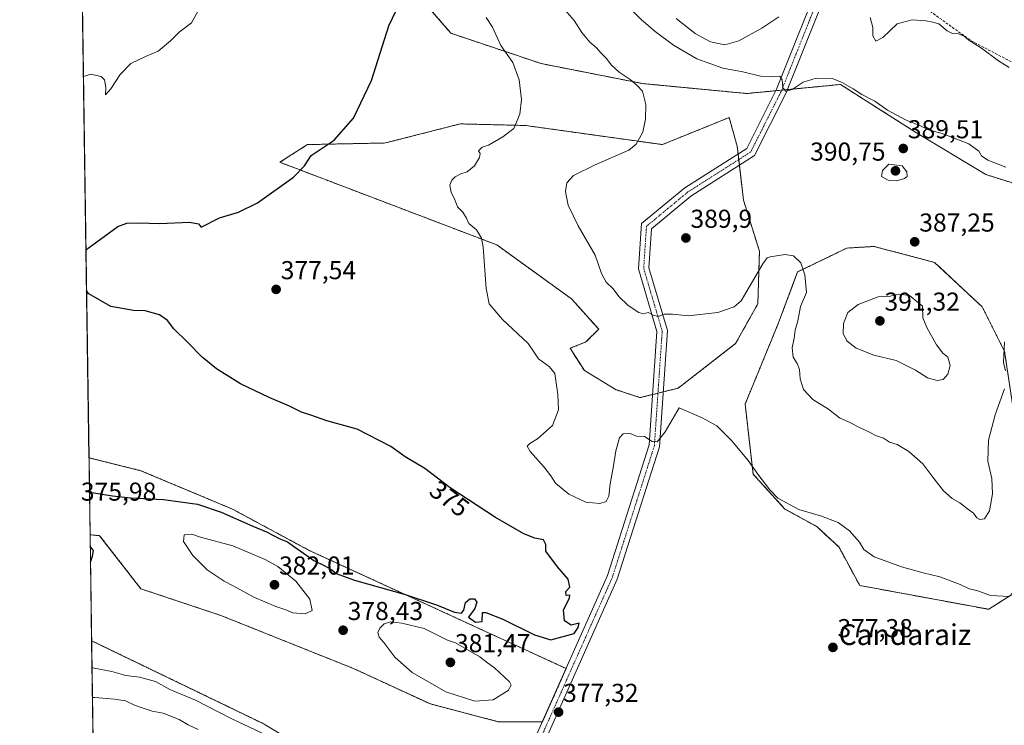
# Model space of a CAD drawing. Units: metres. Extents: x 600929 to 604390, y 4708345 to 4710709.
# Drawn here: x 600929 to 601309, y 4708707 to 4708979 of the extents above; entities that cross this region are included whole.
import ezdxf
from ezdxf.enums import TextEntityAlignment as Align

# ---------------------------------------------------------------- set-up
doc = ezdxf.new("R2010")
doc.units = ezdxf.units.M
doc.header["$MEASUREMENT"] = 0
for name, pattern in [('TRAZO_Y_PUNTO', [1, 0.5, -0.25, 0, -0.25]), ('TRAZOS', [0.75, 0.5, -0.25]), ('TRAZOSX2', [1.5, 1, -0.5])]:
    doc.linetypes.add(name, pattern=pattern)
for name, color, linetype, lineweight in [('Arbolado forestal', 92, 'TRAZOS', 0), ('Arbolado forestal CxS', 92, 'Continuous', 0), ('Carátula', 7, 'Continuous', 5), ('Comarca CxS', 133, 'Continuous', 0), ('Comunidad Autónoma CxS', 142, 'Continuous', 0), ('Cultivos herbáceos CxS', 92, 'Continuous', 0), ('Curva de nivel maestra', 36, 'Continuous', 30), ('Curva de nivel normal', 36, 'Continuous', 0), ('Municipio CxS', 142, 'Continuous', 0), ('Pista no pavimentada', 254, 'Continuous', 13), ('Pista no pavimentada Cxs', 254, 'Continuous', 0), ('Pista pavimentada eje', 135, 'TRAZO_Y_PUNTO', 0), ('Provincia CxS', 1, 'Continuous', 0), ('Punto de cota en terreno', 7, 'Continuous', 0), ('Rótulo de curva de nivel directora', 19, 'Continuous', 0), ('Rótulo de punto de cota en terreno', 19, 'Continuous', 0), ('Senda', 19, 'TRAZOSX2', 0), ('Texto cartográfico', 19, 'Continuous', 0)]:
    doc.layers.add(name, color=color, linetype=linetype, lineweight=lineweight)
doc.styles.add('Arial', font='txt', dxfattribs={"height": 0.2})

# ---------------------------------------------------------------- blocks, each defined once
blk = doc.blocks.new('*U153')
at = {"layer": 'Cultivos herbáceos CxS', "color": 92, "linetype": 'Continuous', "lineweight": 0}
for points in [[(601313.13, 4708600.01, 387.5), (601243.86, 4708622.37, 383.93), (601189.63, 4708642.6, 382.18), (601138.35, 4708661.6, 380.13), (601092.81, 4708653.59, 380.34), (601091.22, 4708653.31, 380.24), (601055.34, 4708687.67, 378.6), (601023.06, 4708707.16, 378.3), (600956.34, 4708739.37, 375.58), (600955.75, 4708780.32, 375.42), (600959.43, 4708779.97, 375.8), (600975.4, 4708759.43, 375.83), (601006.22, 4708749.16, 377.35), (601057.57, 4708728.62, 377.75), (601087.24, 4708714.93, 378.7), (601113.49, 4708708.08, 378.84), (601130.6, 4708708.08, 377.81), (601139.73, 4708728.62, 376.07), (601040.45, 4708774.27, 374.23), (601010.78, 4708790.24, 373.68), (600975.41, 4708805.08, 372.59), (600955.32, 4708810.1, 372.33), (600950.41, 4709148.49, 367.23)], [(601077.79, 4708994.37, 375.13), (601095.22, 4708974.18, 377.08), (601130.12, 4708962.45, 381.32), (601169.29, 4708954.74, 385.25), (601169.29, 4708954.74, 385.25), (601209.55, 4708950.89, 388.54), (601245.74, 4708954.39, 389.85), (601260.33, 4708945.11, 389.81), (601274.49, 4708936.11, 389.75), (601301.98, 4708919.58, 388.87), (601343.95, 4708906.27, 388.72)]]:
    blk.add_polyline3d(points, dxfattribs=at)
for points in [[(601202.75, 4708941.61, 387.88), (601176.91, 4708931.15, 385.72), (601124, 4708938.54, 380.31), (601098.77, 4708939.15, 377.71), (601069.86, 4708931.77, 376.12), (601039.71, 4708931.15, 374.46), (601029.1, 4708924.31, 374.22), (601112.92, 4708892.39, 380.37), (601141.84, 4708871.48, 381.99), (601152.3, 4708859.79, 382.59), (601147.38, 4708854.86, 381.97), (601141.22, 4708852.4, 381.13), (601146.76, 4708843.79, 380.77), (601159.06, 4708836.41, 380.93), (601168.29, 4708833.33, 380.73), (601183.06, 4708837.02, 380.91), (601205.21, 4708854.25, 382.14), (601213.82, 4708869.63, 383.74), (601214.43, 4708889.93, 385.67), (601208.28, 4708909.62, 387.06), (601205.82, 4708930.54, 388.41), (601202.75, 4708941.61, 387.88)], [(601221.82, 4708862.25, 383.72), (601208.9, 4708830.87, 380.96), (601211.97, 4708803.8, 379.83), (601224.28, 4708790.27, 379.66), (601236.58, 4708783.5, 379.44), (601245.2, 4708775.5, 379.14), (601253.19, 4708760.74, 378.38), (601303.03, 4708751.51, 379.57), (601311.64, 4708757.04, 380), (601320.25, 4708768.73, 380.87), (601320.87, 4708799.49, 381.96), (601316.56, 4708809.34, 382.52), (601313.49, 4708822.26, 383.35), (601309.18, 4708851.17, 385.05), (601300.57, 4708868.4, 385.89), (601282.11, 4708885.63, 387.14), (601258.73, 4708891.78, 386.81), (601248.27, 4708891.16, 386.08), (601229.2, 4708881.93, 384.78), (601221.82, 4708862.25, 383.72)]]:
    blk.add_polyline3d(points, close=True, dxfattribs=at)
blk = doc.blocks.new('*U167')
at = {"layer": 'Curva de nivel normal', "color": 36, "linetype": 'Continuous', "lineweight": 0}
for points in [[(601309.2, 4708854.94, 385), (601308.79, 4708846.94, 385), (601309.53, 4708843.72, 385)], [(601309.16, 4708836.7, 385), (601305.59, 4708826.72, 385), (601302.94, 4708816.95, 385), (601302.71, 4708808.83, 385), (601304.28, 4708802.12, 385), (601304.57, 4708796.16, 385), (601303.3, 4708789.53, 385), (601301.39, 4708786.51, 385), (601299.59, 4708786.22, 385), (601298.51, 4708786.93, 385), (601297.18, 4708788.74, 385), (601294.8, 4708790.41, 385), (601291.82, 4708792.71, 385), (601288.88, 4708794.33, 385), (601285.56, 4708797.37, 385), (601281, 4708803.12, 385), (601277.53, 4708807.75, 385), (601272.13, 4708812.52, 385), (601267.67, 4708815.22, 385), (601264.76, 4708816.15, 385), (601262.36, 4708817.65, 385), (601259.34, 4708818.72, 385), (601257, 4708820.02, 385), (601253.34, 4708821.69, 385), (601249.16, 4708823.9, 385), (601245.39, 4708825.5, 385), (601241.09, 4708828.84, 385), (601235.13, 4708832.6, 385), (601231.49, 4708836.42, 385), (601230.16, 4708840.56, 385), (601229.89, 4708844.25, 385), (601229.06, 4708846.51, 385), (601227.52, 4708848.92, 385), (601227.06, 4708852.61, 385), (601227.84, 4708856.38, 385), (601228.28, 4708859.37, 385), (601229.28, 4708863.09, 385), (601230.35, 4708868.61, 385), (601232.65, 4708873.93, 385), (601231.99, 4708880.81, 385), (601230.38, 4708885.43, 385), (601227.62, 4708888.19, 385), (601224.41, 4708888.66, 385), (601218.56, 4708887.81, 385), (601217.38, 4708887.37, 385), (601215.79, 4708885.1, 385), (601207.41, 4708870.71, 385), (601204.68, 4708868.46, 385), (601198.4, 4708866.26, 385), (601186.94, 4708864.96, 385), (601180.85, 4708865.56, 385), (601177.58, 4708865.62, 385), (601175.29, 4708864.75, 385), (601173.39, 4708865.16, 385), (601171.42, 4708866.22, 385), (601169.61, 4708865.74, 385), (601167.87, 4708866.21, 385), (601163.76, 4708868.9, 385), (601160.08, 4708872.43, 385), (601157.91, 4708875.38, 385), (601155.16, 4708878.01, 385), (601153.45, 4708881.3, 385), (601150.94, 4708888.45, 385), (601144.32, 4708899.73, 385), (601140.56, 4708907.68, 385), (601139.81, 4708910.93, 385), (601139.44, 4708913.02, 385), (601140.04, 4708916.32, 385), (601142.51, 4708919.25, 385), (601150.89, 4708923.32, 385), (601164, 4708929.01, 385), (601166.74, 4708931.36, 385), (601169.36, 4708935.92, 385), (601170.46, 4708940.92, 385), (601170.54, 4708946.59, 385), (601169.27, 4708951.84, 385), (601167.02, 4708954.18, 385), (601164.48, 4708956.32, 385), (601160.26, 4708959.09, 385), (601157.1, 4708961.94, 385), (601155.32, 4708964.48, 385), (601153.22, 4708966.43, 385), (601151.33, 4708968.68, 385), (601148.94, 4708970.78, 385), (601145.82, 4708974.54, 385), (601142.89, 4708979.09, 385), (601137.48, 4708985.29, 385)]]:
    blk.add_polyline3d(points, dxfattribs=at)
blk = doc.blocks.new('*U168')
at = {"layer": 'Curva de nivel normal', "color": 36, "linetype": 'Continuous', "lineweight": 0}
blk.add_polyline3d([(600953.18, 4708957.45, 370), (600954.04, 4708957.73, 370), (600955.88, 4708958.39, 370), (600960.08, 4708957.49, 370), (600961.27, 4708956.19, 370), (600961.84, 4708953.21, 370), (600961.71, 4708950.36, 370), (600963.79, 4708952.75, 370), (600967.38, 4708958.24, 370), (600971.47, 4708962.44, 370), (600977.11, 4708965.24, 370), (600982.06, 4708967.25, 370), (600986.86, 4708971.25, 370), (600990.13, 4708974.63, 370), (600994.88, 4708978.21, 370), (600997.53, 4708982.87, 370)], dxfattribs=at)
blk = doc.blocks.new('*U172')
at = {"layer": 'Curva de nivel normal', "color": 36, "linetype": 'Continuous', "lineweight": 0}
blk.add_polyline3d([(601309.71, 4708922.42, 390), (601302.73, 4708925.18, 390), (601300.25, 4708926.77, 390), (601299.2, 4708928.64, 390), (601295.4, 4708931.4, 390), (601285.07, 4708935.44, 390), (601279.73, 4708936.85, 390), (601276.69, 4708938.46, 390), (601270.89, 4708940.72, 390), (601263.98, 4708944.44, 390), (601259.06, 4708947.95, 390), (601254.07, 4708950.52, 390), (601250.63, 4708952.65, 390), (601246.11, 4708955.29, 390), (601242.59, 4708956.71, 390), (601236.39, 4708956.78, 390), (601231.38, 4708955.27, 390), (601227.12, 4708952.48, 390), (601224.62, 4708951.81, 390), (601223.53, 4708953.09, 390), (601223.28, 4708956.14, 390), (601222.28, 4708957.55, 390), (601219.3, 4708957.29, 390), (601214.9, 4708957.65, 390), (601208.04, 4708959.34, 390), (601200.26, 4708960.74, 390), (601190.3, 4708964.35, 390), (601181.28, 4708969.58, 390), (601174.1, 4708974.93, 390), (601168.9, 4708979.4, 390), (601165.69, 4708982.62, 390)], dxfattribs=at)
blk = doc.blocks.new('*U201')
at = {"layer": 'Curva de nivel normal', "color": 36, "linetype": 'Continuous', "lineweight": 0}
for points in [[(600956.49, 4708728.97, 380), (600957.36, 4708728.78, 380), (600964.14, 4708727.49, 380), (600969.49, 4708725.99, 380), (600974.79, 4708725.33, 380), (600980.96, 4708723.58, 380), (600986.54, 4708720.51, 380), (600996.42, 4708716.38, 380), (601010.29, 4708709.3, 380), (601026.86, 4708701.51, 380)], [(601311.04, 4708756.51, 380), (601303.76, 4708756.9, 380), (601298.42, 4708758.76, 380), (601295.49, 4708759.49, 380), (601292.07, 4708761.12, 380), (601284.18, 4708764.1, 380), (601277.68, 4708765.58, 380), (601269.34, 4708767.9, 380), (601258.72, 4708771.75, 380), (601254.79, 4708774.59, 380), (601253.08, 4708777.44, 380), (601249.23, 4708781.85, 380), (601244.86, 4708785.04, 380), (601238.01, 4708787.63, 380), (601229.62, 4708790.16, 380), (601221.56, 4708794.44, 380), (601218.46, 4708797.76, 380), (601213.8, 4708803.7, 380), (601210.12, 4708809.09, 380), (601203.73, 4708816.63, 380), (601197.93, 4708822.39, 380), (601192.27, 4708825.56, 380), (601183.42, 4708829.36, 380), (601177.95, 4708820.14, 380), (601174.88, 4708816.26, 380), (601173.02, 4708816.44, 380), (601169.95, 4708818.37, 380), (601166.86, 4708818.39, 380), (601164.41, 4708819.42, 380), (601161.81, 4708819.4, 380), (601160.41, 4708817.77, 380), (601158.96, 4708812.76, 380), (601158.04, 4708807.02, 380), (601156.72, 4708800.08, 380), (601156.28, 4708795.2, 380), (601155.26, 4708793.21, 380), (601152.76, 4708792.42, 380), (601147.28, 4708792.99, 380), (601140.72, 4708796.01, 380), (601135.56, 4708800.22, 380), (601133.77, 4708803.08, 380), (601131.22, 4708806.41, 380), (601125.84, 4708812.52, 380), (601124.66, 4708814.64, 380), (601125.68, 4708815.61, 380), (601128.71, 4708817.45, 380), (601134.46, 4708822.61, 380), (601136.8, 4708828.61, 380), (601136.57, 4708834.61, 380), (601135.7, 4708839.94, 380), (601135.37, 4708842.68, 380), (601133.24, 4708845.22, 380), (601129.06, 4708848.35, 380), (601127.46, 4708850.62, 380), (601125.1, 4708854.31, 380), (601115.1, 4708863.55, 380), (601110.01, 4708869.58, 380), (601108.84, 4708875.52, 380), (601107.67, 4708891.5, 380), (601107, 4708894.98, 380), (601105.13, 4708898.23, 380), (601102.06, 4708900.6, 380), (601101.23, 4708902.73, 380), (601099.85, 4708905.01, 380), (601097.76, 4708907.03, 380), (601096.62, 4708910.22, 380), (601095.34, 4708912.62, 380), (601094.79, 4708915.46, 380), (601095.5, 4708917.46, 380), (601096.87, 4708918.68, 380), (601099.01, 4708919.9, 380), (601101.53, 4708920.65, 380), (601104.29, 4708922.88, 380), (601106.27, 4708926.14, 380), (601106.46, 4708927.77, 380), (601105.9, 4708928.8, 380), (601107.26, 4708930.17, 380), (601109.77, 4708930.9, 380), (601115.27, 4708934.17, 380), (601119.56, 4708937.37, 380), (601121.83, 4708942.92, 380), (601122.43, 4708948.56, 380), (601121.53, 4708956.14, 380), (601119.18, 4708962.9, 380), (601114.49, 4708969.48, 380), (601111.31, 4708976.58, 380), (601108.76, 4708980.29, 380)]]:
    blk.add_polyline3d(points, dxfattribs=at)
blk = doc.blocks.new('*U207')
at = {"layer": 'Curva de nivel maestra', "color": 36, "linetype": 'Continuous', "lineweight": 30}
for points in [[(600954.15, 4708890.18, 375), (600955, 4708891.15, 375), (600966.41, 4708899.45, 375), (600969.89, 4708900.78, 375), (600974.5, 4708900.95, 375), (600982.71, 4708900.63, 375), (600994.14, 4708901.22, 375), (600997.7, 4708900.51, 375), (600998.69, 4708899.29, 375), (601005.73, 4708902.8, 375), (601013.13, 4708905.02, 375), (601020.47, 4708908.67, 375), (601034.4, 4708918.59, 375), (601038.62, 4708922.92, 375), (601041.19, 4708926.92, 375), (601050.11, 4708932.92, 375), (601057.53, 4708941.43, 375), (601064.52, 4708955.94, 375), (601071.23, 4708977.04, 375), (601075.26, 4708985.73, 375)], [(600955.5, 4708797.4, 375), (600956.37, 4708796.67, 375), (600964.4, 4708795.4, 375), (600971.46, 4708794.65, 375), (600984.11, 4708793.97, 375), (600997.3, 4708792.12, 375), (601006.46, 4708789.04, 375), (601018.6, 4708783.7, 375), (601023.97, 4708781.5, 375), (601028.87, 4708778.93, 375), (601032.06, 4708777.56, 375), (601034.37, 4708775.87, 375), (601039.53, 4708772.37, 375), (601042.23, 4708770.4, 375), (601046.48, 4708768.32, 375), (601049.2, 4708766.72, 375), (601050.84, 4708765.35, 375), (601057.9, 4708762.76, 375), (601077.14, 4708757.33, 375), (601089.58, 4708753.3, 375), (601096.55, 4708750.38, 375), (601099.24, 4708750, 375), (601100.15, 4708751.18, 375), (601100.86, 4708754.14, 375), (601102.54, 4708755.53, 375), (601104.36, 4708755.54, 375), (601105.17, 4708754.3, 375), (601104.39, 4708751.84, 375), (601101.95, 4708748.47, 375), (601104.7, 4708746.58, 375), (601107.28, 4708746.82, 375), (601107.43, 4708750.25, 375), (601108.74, 4708750.33, 375), (601115.29, 4708747.73, 375), (601127.46, 4708741.65, 375), (601133.76, 4708739.76, 375), (601142.89, 4708742.23, 375), (601144.32, 4708744.54, 375), (601144.76, 4708746.16, 375), (601141.71, 4708745.35, 375), (601139.1, 4708747.05, 375), (601138.72, 4708751.31, 375), (601141.03, 4708755.82, 375), (601141.14, 4708756.98, 375), (601139.73, 4708756.88, 375), (601139.64, 4708758.45, 375), (601141.1, 4708760.09, 375), (601140.56, 4708763.16, 375), (601136.38, 4708767.88, 375), (601131.94, 4708774, 375), (601131.89, 4708776.59, 375), (601130.98, 4708778.42, 375), (601127.66, 4708779.03, 375), (601123.42, 4708780.65, 375), (601112.48, 4708787, 375), (601094.95, 4708798.46, 375), (601085.12, 4708805.96, 375), (601077.57, 4708810.42, 375), (601071.98, 4708814.49, 375), (601058.94, 4708821.09, 375), (601047.25, 4708824.33, 375), (601041.45, 4708826.39, 375), (601037.45, 4708827.7, 375), (601032.83, 4708830.02, 375), (601024.97, 4708833.36, 375), (601013.9, 4708838.73, 375), (601004.62, 4708844.44, 375), (600999.1, 4708848.96, 375), (600993.4, 4708854.74, 375), (600988.04, 4708859.9, 375), (600985.63, 4708863.12, 375), (600982.56, 4708865.38, 375), (600977.06, 4708866.91, 375), (600972.46, 4708866.96, 375), (600963.75, 4708868.63, 375), (600955.26, 4708873.47, 375), (600954.38, 4708874.56, 375)], [(600955.9, 4708769.69, 375), (600956.73, 4708772.12, 375), (600957.12, 4708774.21, 375), (600956.69, 4708774.63, 375), (600955.81, 4708775.89, 375)]]:
    blk.add_polyline3d(points, dxfattribs=at)
blk = doc.blocks.new('5PATER')
at = {"layer": 'Carátula', "linetype": 'Continuous', "lineweight": 5}
h = blk.add_hatch(color=250, dxfattribs=at)
edge = h.paths.add_edge_path()
edge.add_ellipse((0, 0.01), major_axis=(-1.33, -1.34), ratio=0.999422, start_angle=0, end_angle=360)

msp = doc.modelspace()

# ---------------------------------------------------------------- linework, layer by layer
at = {"layer": 'Arbolado forestal', "color": 92, "linetype": 'TRAZOS', "lineweight": 0}
for points in [[(601077.79, 4708994.37, 375.13), (601095.22, 4708974.18, 377.08), (601130.12, 4708962.45, 381.32), (601169.29, 4708954.74, 385.25), (601209.54, 4708950.89, 388.54), (601220.73, 4708951.98, 389.49), (601223.03, 4708952.2, 389.65), (601225.27, 4708952.41, 389.8), (601245.74, 4708954.39, 389.85), (601260.33, 4708945.11, 389.81), (601274.49, 4708936.12, 389.75), (601301.98, 4708919.58, 388.87), (601343.95, 4708906.27, 388.72)], [(601173.17, 4708834.55, 381.07), (601175.21, 4708835.06, 381.35), (601177.25, 4708835.57, 381.43), (601183.06, 4708837.02, 380.91), (601205.21, 4708854.25, 382.14), (601213.82, 4708869.63, 383.74), (601214.43, 4708889.93, 385.67), (601208.28, 4708909.62, 387.06), (601206.69, 4708923.14, 388.35), (601206.43, 4708925.34, 388.42), (601206.17, 4708927.55, 388.4), (601205.82, 4708930.54, 388.41), (601202.75, 4708941.61, 387.88), (601176.91, 4708931.15, 385.72), (601124, 4708938.54, 380.31), (601098.77, 4708939.15, 377.71), (601069.86, 4708931.77, 376.12), (601039.71, 4708931.15, 374.46), (601029.1, 4708924.31, 374.22), (601112.92, 4708892.39, 380.37), (601141.84, 4708871.48, 381.99), (601152.3, 4708859.79, 382.59), (601147.37, 4708854.87, 381.97), (601141.22, 4708852.4, 381.13), (601146.76, 4708843.79, 380.77), (601159.06, 4708836.41, 380.93), (601168.29, 4708833.33, 380.73), (601173.17, 4708834.55, 381.07)], [(601311.64, 4708757.04, 380), (601320.25, 4708768.73, 380.87), (601320.87, 4708799.49, 381.96), (601316.56, 4708809.34, 382.52), (601313.49, 4708822.26, 383.35), (601309.18, 4708851.17, 385.05), (601300.57, 4708868.4, 385.89), (601282.11, 4708885.63, 387.14), (601258.73, 4708891.78, 386.81), (601248.27, 4708891.16, 386.08), (601229.2, 4708881.93, 384.78), (601221.82, 4708862.25, 383.72), (601208.9, 4708830.87, 380.96), (601211.97, 4708803.8, 379.83), (601224.28, 4708790.27, 379.66), (601236.58, 4708783.5, 379.44), (601245.2, 4708775.5, 379.14), (601253.19, 4708760.74, 378.38), (601303.03, 4708751.51, 379.57), (601311.64, 4708757.04, 380)], [(600955.75, 4708780.32, 375.42), (600955.31, 4708810.1, 372.33)], [(600955.75, 4708780.32, 375.42), (600959.43, 4708779.97, 375.8), (600975.4, 4708759.43, 375.83), (601006.22, 4708749.16, 377.35), (601057.57, 4708728.62, 377.75), (601087.24, 4708714.93, 378.7), (601113.49, 4708708.08, 378.84), (601130.53, 4708708.08, 377.81), (601130.6, 4708708.08, 377.81), (601139.73, 4708728.62, 376.07), (601139.69, 4708728.64, 376.07), (601040.45, 4708774.27, 374.23), (601010.78, 4708790.24, 373.68), (600975.41, 4708805.08, 372.59), (600955.31, 4708810.1, 372.33)], [(600958.33, 4708602.3, 375.44), (600956.34, 4708739.37, 375.58)], [(601794.18, 4708357.05, 381.1), (601753.07, 4708374.96, 382.49), (601667.48, 4708423.14, 382.96), (601591.08, 4708478.75, 385.62), (601484.87, 4708559.68, 390.61), (601451.87, 4708582.97, 387.93), (601422.66, 4708593.74, 386.95), (601369.11, 4708590.36, 391.21), (601356.1, 4708589.54, 390.54), (601313.13, 4708600.01, 387.5), (601243.86, 4708622.37, 383.93), (601189.63, 4708642.6, 382.18), (601138.35, 4708661.6, 380.13), (601098.77, 4708654.64, 380.49), (601095.93, 4708654.14, 380.62), (601093.09, 4708653.64, 380.36), (601092.81, 4708653.59, 380.34), (601091.22, 4708653.31, 380.24), (601055.34, 4708687.67, 378.6), (601023.06, 4708707.16, 378.3), (600956.34, 4708739.37, 375.58)]]:
    msp.add_polyline3d(points, dxfattribs=at)
at = {"layer": 'Arbolado forestal CxS', "color": 92, "linetype": 'Continuous', "lineweight": 0}
for points in [[(601343.95, 4708906.27, 388.72), (601301.98, 4708919.58, 388.87), (601274.49, 4708936.11, 389.75), (601260.33, 4708945.11, 389.81), (601245.74, 4708954.39, 389.85), (601209.54, 4708950.89, 388.54), (601169.29, 4708954.74, 385.25), (601130.12, 4708962.45, 381.32), (601095.22, 4708974.18, 377.08), (601077.79, 4708994.37, 375.13)], [(600958.33, 4708602.3, 375.44), (600956.34, 4708739.37, 375.58), (601023.06, 4708707.16, 378.3), (601055.34, 4708687.67, 378.6)]]:
    msp.add_polyline3d(points, dxfattribs=at)
for points in [[(601202.75, 4708941.61, 387.88), (601205.82, 4708930.54, 388.41), (601208.28, 4708909.62, 387.06), (601214.43, 4708889.93, 385.67), (601213.82, 4708869.63, 383.74), (601205.21, 4708854.25, 382.14), (601183.06, 4708837.02, 380.91), (601168.29, 4708833.33, 380.73), (601159.06, 4708836.41, 380.93), (601146.76, 4708843.79, 380.77), (601141.22, 4708852.4, 381.13), (601147.38, 4708854.86, 381.97), (601152.3, 4708859.79, 382.59), (601141.84, 4708871.48, 381.99), (601112.92, 4708892.39, 380.37), (601029.1, 4708924.31, 374.22), (601039.71, 4708931.15, 374.46), (601069.86, 4708931.77, 376.12), (601098.77, 4708939.15, 377.71), (601124, 4708938.54, 380.31), (601176.91, 4708931.15, 385.72), (601202.75, 4708941.61, 387.88)], [(601311.64, 4708757.04, 380), (601303.03, 4708751.51, 379.57), (601253.19, 4708760.74, 378.38), (601245.2, 4708775.5, 379.14), (601236.58, 4708783.5, 379.44), (601224.28, 4708790.27, 379.66), (601211.97, 4708803.8, 379.83), (601208.9, 4708830.87, 380.96), (601221.82, 4708862.25, 383.72), (601229.2, 4708881.93, 384.78), (601248.27, 4708891.16, 386.08), (601258.73, 4708891.78, 386.81), (601282.11, 4708885.63, 387.14), (601300.57, 4708868.4, 385.89), (601309.18, 4708851.17, 385.05), (601313.49, 4708822.26, 383.35), (601316.56, 4708809.34, 382.52), (601320.87, 4708799.49, 381.96), (601320.25, 4708768.73, 380.87), (601311.64, 4708757.04, 380)], [(600955.75, 4708780.32, 375.42), (600955.32, 4708810.1, 372.33), (600975.41, 4708805.08, 372.59), (601010.78, 4708790.24, 373.68), (601040.45, 4708774.27, 374.23), (601139.73, 4708728.62, 376.07), (601130.6, 4708708.08, 377.81), (601113.49, 4708708.08, 378.84), (601087.24, 4708714.93, 378.7), (601057.57, 4708728.62, 377.75), (601006.22, 4708749.16, 377.35), (600975.4, 4708759.43, 375.83), (600959.43, 4708779.97, 375.8), (600955.75, 4708780.32, 375.42)]]:
    msp.add_polyline3d(points, close=True, dxfattribs=at)
at = {"layer": 'Comarca CxS', "color": 133, "linetype": 'Continuous', "lineweight": 0}
msp.add_polyline3d([(604384.56, 4708395.27, 414.2), (600962.06, 4708344.77, 379.31), (600928.53, 4710658.02, 409.33), (602957.91, 4710687.97, 503.88)], dxfattribs=at)
msp.add_polyline3d([(604384.56, 4708395.27, 414.2), (600962.06, 4708344.77, 379.31), (600928.53, 4710658.02, 409.33), (602957.91, 4710687.97, 503.88)], dxfattribs=at)
at = {"layer": 'Comunidad Autónoma CxS', "color": 142, "linetype": 'Continuous', "lineweight": 0}
msp.add_polyline3d([(604384.56, 4708395.27, 414.2), (600962.06, 4708344.77, 379.31), (600928.53, 4710658.02, 409.33), (604349.9, 4710708.51, 513.25), (604384.56, 4708395.27, 414.2)], close=True, dxfattribs=at)
msp.add_polyline3d([(604384.56, 4708395.27, 414.2), (600962.06, 4708344.77, 379.31), (600928.53, 4710658.02, 409.33), (604349.9, 4710708.51, 513.25), (604384.56, 4708395.27, 414.2)], close=True, dxfattribs=at)
at = {"layer": 'Cultivos herbáceos CxS', "color": 92, "linetype": 'Continuous', "lineweight": 0}
for points in [[(600955.31, 4708810.1, 372.33), (600950.41, 4709148.49, 367.23)], [(601077.79, 4708994.37, 375.13), (601095.22, 4708974.18, 377.08), (601130.12, 4708962.45, 381.32), (601169.29, 4708954.74, 385.25), (601209.54, 4708950.89, 388.54), (601220.73, 4708951.98, 389.49), (601223.03, 4708952.2, 389.65), (601225.27, 4708952.41, 389.8), (601245.74, 4708954.39, 389.85), (601260.33, 4708945.11, 389.81), (601274.49, 4708936.12, 389.75), (601301.98, 4708919.58, 388.87), (601343.95, 4708906.27, 388.72)], [(601173.17, 4708834.55, 381.07), (601175.21, 4708835.06, 381.35), (601177.25, 4708835.57, 381.43), (601183.06, 4708837.02, 380.91), (601205.21, 4708854.25, 382.14), (601213.82, 4708869.63, 383.74), (601214.43, 4708889.93, 385.67), (601208.28, 4708909.62, 387.06), (601206.69, 4708923.14, 388.35), (601206.43, 4708925.34, 388.42), (601206.17, 4708927.55, 388.4), (601205.82, 4708930.54, 388.41), (601202.75, 4708941.61, 387.88), (601176.91, 4708931.15, 385.72), (601124, 4708938.54, 380.31), (601098.77, 4708939.15, 377.71), (601069.86, 4708931.77, 376.12), (601039.71, 4708931.15, 374.46), (601029.1, 4708924.31, 374.22), (601112.92, 4708892.39, 380.37), (601141.84, 4708871.48, 381.99), (601152.3, 4708859.79, 382.59), (601147.37, 4708854.87, 381.97), (601141.22, 4708852.4, 381.13), (601146.76, 4708843.79, 380.77), (601159.06, 4708836.41, 380.93), (601168.29, 4708833.33, 380.73), (601173.17, 4708834.55, 381.07)], [(601311.64, 4708757.04, 380), (601320.25, 4708768.73, 380.87), (601320.87, 4708799.49, 381.96), (601316.56, 4708809.34, 382.52), (601313.49, 4708822.26, 383.35), (601309.18, 4708851.17, 385.05), (601300.57, 4708868.4, 385.89), (601282.11, 4708885.63, 387.14), (601258.73, 4708891.78, 386.81), (601248.27, 4708891.16, 386.08), (601229.2, 4708881.93, 384.78), (601221.82, 4708862.25, 383.72), (601208.9, 4708830.87, 380.96), (601211.97, 4708803.8, 379.83), (601224.28, 4708790.27, 379.66), (601236.58, 4708783.5, 379.44), (601245.2, 4708775.5, 379.14), (601253.19, 4708760.74, 378.38), (601303.03, 4708751.51, 379.57), (601311.64, 4708757.04, 380)], [(600955.75, 4708780.32, 375.42), (600959.43, 4708779.97, 375.8), (600975.4, 4708759.43, 375.83), (601006.22, 4708749.16, 377.35), (601057.57, 4708728.62, 377.75), (601087.24, 4708714.93, 378.7), (601113.49, 4708708.08, 378.84), (601130.53, 4708708.08, 377.81), (601130.6, 4708708.08, 377.81), (601139.73, 4708728.62, 376.07), (601139.69, 4708728.64, 376.07), (601040.45, 4708774.27, 374.23), (601010.78, 4708790.24, 373.68), (600975.41, 4708805.08, 372.59), (600955.31, 4708810.1, 372.33)], [(600956.34, 4708739.37, 375.58), (600955.75, 4708780.32, 375.42)], [(601794.18, 4708357.05, 381.1), (601753.07, 4708374.96, 382.49), (601667.48, 4708423.14, 382.96), (601591.08, 4708478.75, 385.62), (601484.87, 4708559.68, 390.61), (601451.87, 4708582.97, 387.93), (601422.66, 4708593.74, 386.95), (601369.11, 4708590.36, 391.21), (601356.1, 4708589.54, 390.54), (601313.13, 4708600.01, 387.5), (601243.86, 4708622.37, 383.93), (601189.63, 4708642.6, 382.18), (601138.35, 4708661.6, 380.13), (601098.77, 4708654.64, 380.49), (601095.93, 4708654.14, 380.62), (601093.09, 4708653.64, 380.36), (601092.81, 4708653.59, 380.34), (601091.22, 4708653.31, 380.24), (601055.34, 4708687.67, 378.6), (601023.06, 4708707.16, 378.3), (600956.34, 4708739.37, 375.58)]]:
    msp.add_polyline3d(points, dxfattribs=at)
at = {"layer": 'Curva de nivel normal', "color": 36, "linetype": 'Continuous', "lineweight": 0}
for points in [[(601182.26, 4708979.9, 395), (601189.61, 4708974.13, 395), (601195.56, 4708970.81, 395), (601201.04, 4708969.75, 395), (601206.42, 4708971.23, 395), (601215.38, 4708976.21, 395), (601221.91, 4708980.55, 395)], [(601257.25, 4708980.27, 395), (601258.21, 4708976.42, 395), (601258.2, 4708973.22, 395), (601259.46, 4708971.13, 395), (601262.14, 4708972.6, 395), (601267.69, 4708977.86, 395), (601273.47, 4708979.42, 395), (601278.73, 4708979.02, 395), (601281.4, 4708978.48, 395), (601283.75, 4708977.89, 395), (601287.02, 4708975.15, 395), (601289.01, 4708974.1, 395), (601291.38, 4708973.94, 395), (601293.57, 4708973.02, 395), (601295.34, 4708971.52, 395), (601300.21, 4708968.43, 395), (601306.82, 4708963.51, 395), (601311, 4708960.9, 395)], [(601267.45, 4708917.16, 390), (601270.5, 4708918.04, 390), (601271.52, 4708918.86, 390), (601271.43, 4708920.68, 390), (601269.62, 4708922.92, 390), (601264.38, 4708923.57, 390), (601262.04, 4708921.17, 390), (601261.67, 4708918.81, 390), (601264.16, 4708917.41, 390), (601267.45, 4708917.16, 390)], [(601283.06, 4708839.95, 390), (601285.4, 4708840.33, 390), (601287.27, 4708842.42, 390), (601288.21, 4708845.8, 390), (601287.24, 4708848.92, 390), (601285.26, 4708850.59, 390), (601282.86, 4708853.74, 390), (601279.08, 4708860.45, 390), (601277.55, 4708864.21, 390), (601277.4, 4708868.74, 390), (601272.44, 4708872.81, 390), (601268.45, 4708873.32, 390), (601264.91, 4708872.53, 390), (601260.32, 4708872.29, 390), (601252.57, 4708869.4, 390), (601248.62, 4708866.25, 390), (601246.96, 4708862, 390), (601246.84, 4708858.04, 390), (601248.36, 4708855.23, 390), (601251.88, 4708852.42, 390), (601258.63, 4708849.79, 390), (601267.22, 4708847.74, 390), (601274.73, 4708843.91, 390), (601279.38, 4708840.96, 390), (601283.06, 4708839.95, 390)], [(601038.88, 4708749.71, 380), (601041.52, 4708751.12, 380), (601040.66, 4708755.41, 380), (601035.2, 4708762.45, 380), (601028.34, 4708768.12, 380), (601023.34, 4708770.73, 380), (601010.93, 4708776.1, 380), (600998.35, 4708779.35, 380), (600995.02, 4708780.51, 380), (600992.09, 4708780.25, 380), (600991.84, 4708777.67, 380), (600995.44, 4708772.26, 380), (601001, 4708766.84, 380), (601007.53, 4708762.38, 380), (601011.09, 4708760.6, 380), (601018.98, 4708756.16, 380), (601027.55, 4708752.55, 380), (601031.34, 4708751.38, 380), (601034.12, 4708750.2, 380), (601038.88, 4708749.71, 380)], [(601104.48, 4708716.06, 380), (601111.56, 4708716.56, 380), (601117.29, 4708720.16, 380), (601118.51, 4708722.21, 380), (601117.79, 4708723.53, 380), (601112.01, 4708728.88, 380), (601109.29, 4708730.8, 380), (601106.32, 4708733.1, 380), (601096.91, 4708738.57, 380), (601093.81, 4708739.55, 380), (601084.86, 4708744.05, 380), (601076.28, 4708746.18, 380), (601071.79, 4708746.71, 380), (601069.44, 4708745.87, 380), (601067.66, 4708744.25, 380), (601066.98, 4708742.54, 380), (601067.43, 4708740.73, 380), (601069.21, 4708738.73, 380), (601073.54, 4708733.06, 380), (601080.27, 4708727.08, 380), (601093.17, 4708719.64, 380), (601104.48, 4708716.06, 380)], [(600997.47, 4708705, 385), (600993.62, 4708706.89, 385), (600990.13, 4708708.97, 385), (600983.94, 4708711.34, 385), (600979.75, 4708712.12, 385), (600976.29, 4708713.35, 385), (600972.93, 4708714.44, 385), (600969.38, 4708716.16, 385), (600965.13, 4708716.77, 385), (600957.52, 4708717.44, 385), (600956.66, 4708717.38, 385)]]:
    msp.add_polyline3d(points, dxfattribs=at)
at = {"layer": 'Municipio CxS', "color": 142, "linetype": 'Continuous', "lineweight": 0}
msp.add_polyline3d([(604384.56, 4708395.27, 414.2), (600962.06, 4708344.77, 379.31), (600928.53, 4710658.02, 409.33), (602957.91, 4710687.97, 503.88)], dxfattribs=at)
msp.add_polyline3d([(604384.56, 4708395.27, 414.2), (600962.06, 4708344.77, 379.31), (600928.53, 4710658.02, 409.33), (602957.91, 4710687.97, 503.88)], dxfattribs=at)
at = {"layer": 'Pista no pavimentada', "color": 254, "linetype": 'Continuous', "lineweight": 13}
for points in [[(601039.61, 4708345.91, 371.92), (601039.8, 4708365.72, 372.55), (601072.6, 4708549.29, 376.31), (601086.39, 4708644.45, 380.59), (601127, 4708700.14, 378.1), (601155.7, 4708764.6, 376.04), (601171.84, 4708815.08, 379.63), (601174.83, 4708858.86, 384.19), (601167.67, 4708883.12, 386.47), (601168.85, 4708900.6, 388.16), (601185.6, 4708914.46, 388.55), (601209.5, 4708929.66, 388.45), (601221.02, 4708952.55, 389.52), (601239.68, 4708999.39, 394.92), (601251.52, 4709059.58, 396.39), (601259.43, 4709104.06, 394.86), (601248.19, 4709243.06, 386.7), (601266.71, 4709516.31, 387.12), (601299.19, 4709725.1, 384.07), (601300.18, 4709741.53, 383.59)], [(601264.81, 4709429.16, 385.69), (601252.2, 4709243.08, 387.2), (601263.46, 4709103.87, 395.09), (601255.45, 4709058.84, 395.96), (601243.54, 4708998.25, 394.78), (601224.67, 4708950.91, 389.56), (601212.57, 4708926.88, 388.04), (601187.96, 4708911.22, 388.57), (601172.73, 4708898.61, 388.33), (601171.71, 4708883.56, 386.8), (601178.87, 4708859.31, 384.26), (601175.8, 4708814.33, 379.48), (601159.45, 4708763.17, 376.04), (601130.48, 4708698.12, 377.89), (601090.2, 4708642.9, 380.98), (601086.68, 4708618.54, 380.83)]]:
    msp.add_polyline3d(points, dxfattribs=at)
at = {"layer": 'Pista no pavimentada Cxs', "color": 254, "linetype": 'Continuous', "lineweight": 0}
for points in [[(601127, 4708700.14, 378.1), (601155.7, 4708764.6, 376.04), (601171.84, 4708815.08, 379.63), (601174.83, 4708858.86, 384.19), (601167.67, 4708883.12, 386.47), (601168.85, 4708900.6, 388.16), (601185.6, 4708914.46, 388.55), (601209.5, 4708929.66, 388.45), (601221.02, 4708952.55, 389.52), (601239.68, 4708999.39, 394.92)], [(601243.54, 4708998.25, 394.78), (601224.67, 4708950.91, 389.56), (601212.57, 4708926.88, 388.04), (601187.96, 4708911.22, 388.57), (601172.73, 4708898.61, 388.33), (601171.71, 4708883.56, 386.8), (601178.87, 4708859.31, 384.26), (601175.8, 4708814.33, 379.48), (601159.45, 4708763.17, 376.04), (601130.48, 4708698.12, 377.89)]]:
    msp.add_polyline3d(points, dxfattribs=at)
at = {"layer": 'Pista pavimentada eje', "color": 135, "linetype": 'TRAZO_Y_PUNTO', "lineweight": 0}
msp.add_polyline3d([(601245.44, 4709018.28, 396.05), (601241.61, 4708998.82, 394.89), (601222.85, 4708951.73, 389.61), (601211.03, 4708928.27, 388.41), (601186.78, 4708912.84, 388.64), (601170.79, 4708899.6, 388.28), (601169.69, 4708883.34, 386.64), (601176.85, 4708859.08, 384.28), (601173.82, 4708814.7, 379.57), (601157.58, 4708763.88, 376.14), (601128.74, 4708699.13, 378.02), (601088.29, 4708643.67, 380.79)], dxfattribs=at)
at = {"layer": 'Provincia CxS', "color": 1, "linetype": 'Continuous', "lineweight": 0}
msp.add_polyline3d([(604384.56, 4708395.27, 414.2), (600962.06, 4708344.77, 379.31), (600928.53, 4710658.02, 409.33), (604349.9, 4710708.51, 513.25), (604384.56, 4708395.27, 414.2)], close=True, dxfattribs=at)
msp.add_polyline3d([(604384.56, 4708395.27, 414.2), (600962.06, 4708344.77, 379.31), (600928.53, 4710658.02, 409.33), (604349.9, 4710708.51, 513.25), (604384.56, 4708395.27, 414.2)], close=True, dxfattribs=at)
at = {"layer": 'Senda', "color": 19, "linetype": 'TRAZOSX2', "lineweight": 0}
msp.add_polyline3d([(601268.21, 4708991.39, 396.64), (601296.25, 4708971.28, 394.97), (601335.67, 4708950.64, 396.42), (601351.29, 4708949.06, 396.79), (601362.13, 4708949.06, 397.09), (601374.3, 4708943.5, 397.04), (601410.02, 4708921.8, 397.05), (601421.14, 4708913.34, 397.28), (601445.21, 4708894.29, 398.07), (601466.64, 4708881.32, 399.12), (601495.22, 4708873.12, 399.16), (601514, 4708867.83, 398.89), (601532, 4708859.89, 398.48), (601542.23, 4708851.41, 397.14), (601569.48, 4708842.41, 396.55), (601612.87, 4708829.71, 395.85), (601623.45, 4708825.48, 396.05), (601649.38, 4708818.86, 395.63), (601666.32, 4708812.51, 395.07), (601679.02, 4708803.78, 394.92), (601686.95, 4708791.35, 394.05), (601696.74, 4708783.67, 395.49), (601714.95, 4708772.29, 396.7)], dxfattribs=at)

# ---------------------------------------------------------------- block references
at = {"layer": 'Cultivos herbáceos CxS', "color": 92, "linetype": 'Continuous', "lineweight": 0}
msp.add_blockref('*U153', (0, 0), dxfattribs=at)
at = {"layer": 'Curva de nivel maestra', "color": 36, "linetype": 'Continuous', "lineweight": 30}
msp.add_blockref('*U207', (0, 0), dxfattribs=at)
at = {"layer": 'Curva de nivel normal', "color": 36, "linetype": 'Continuous', "lineweight": 0}
for name in ['*U172', '*U167', '*U201', '*U168']:
    msp.add_blockref(name, (0, 0), dxfattribs=at)
at = {"layer": 'Punto de cota en terreno', "linetype": 'Continuous', "lineweight": 0}
for p in [(601270.02, 4708929.64, 389.51), (601267, 4708921, 390.75), (601186.01, 4708895.04, 389.9), (601274.44, 4708893.57, 387.25), (601027.64, 4708875.17, 377.54), (601261, 4708863, 391.32), (601027, 4708761, 382.01), (601053.53, 4708743.42, 378.43), (601242.83, 4708736.79, 377.38), (601095, 4708731, 381.47), (601136.8, 4708711.77, 377.32)]:
    msp.add_blockref('5PATER', p, dxfattribs=at)

# ---------------------------------------------------------------- texts
at = {"layer": 'Rótulo de curva de nivel directora', "color": 19, "linetype": 'Continuous', "lineweight": 0, "style": 'Arial'}
msp.add_text('375', height=7, rotation=-37.3426, dxfattribs=at).set_placement((601094.64, 4708794.26), align=Align.MIDDLE_CENTER)
at = {"layer": 'Rótulo de punto de cota en terreno', "color": 19, "linetype": 'Continuous', "lineweight": 0, "style": 'Arial'}
for s, p in [('389,51', (601271.78, 4708931.4)), ('390,75', (601234.02, 4708922.76)), ('389,9', (601187.77, 4708896.8)), ('387,25', (601276.2, 4708895.33)), ('377,54', (601029.4, 4708876.93)), ('391,32', (601262.76, 4708864.76)), ('375,98', (600952.18, 4708791.32)), ('382,01', (601028.76, 4708762.76)), ('378,43', (601055.29, 4708745.18)), ('377,38', (601244.59, 4708738.55)), ('381,47', (601096.76, 4708732.76)), ('377,32', (601138.56, 4708713.53))]:
    msp.add_text(s, height=7, dxfattribs=at).set_placement(p, align=Align.BOTTOM_LEFT)
at = {"layer": 'Texto cartográfico', "color": 19, "linetype": 'Continuous', "lineweight": 0, "style": 'Arial'}
msp.add_text('Candaraiz', height=8, dxfattribs=at).set_placement((601270.67, 4708741.73), align=Align.MIDDLE_CENTER)

doc.saveas('drawing.dxf')
